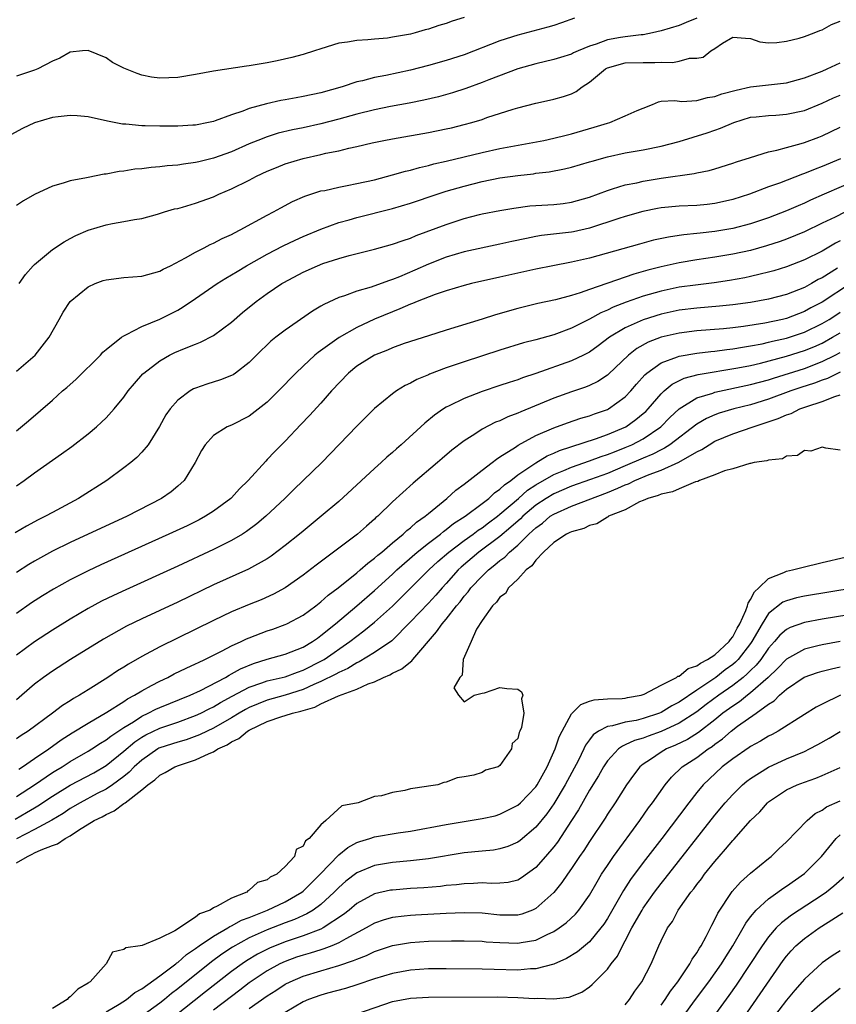
# Model space of a CAD drawing. Units: inches. Extents: x 2556000 to 2559000, y 1557000 to 1560000.
# Drawn here: x 2556195 to 2556287, y 1558028 to 1558138 of the extents above; entities that cross this region are included whole.
import ezdxf

# ---------------------------------------------------------------- set-up
doc = ezdxf.new("R2010")
doc.units = ezdxf.units.IN
doc.header["$MEASUREMENT"] = 0
doc.layers.add('LD25561557_2ft', color=9, linetype='Continuous')

msp = doc.modelspace()

# ---------------------------------------------------------------- linework, layer by layer
at = {"layer": 'LD25561557_2ft'}
for points, elevation in [([(2556257.33, 1558138.67), (2556255.87, 1558138.13), (2556255, 1558137.85), (2556254.35, 1558137.65), (2556251, 1558136.76), (2556249, 1558136.12), (2556245, 1558134.56), (2556243, 1558133.91), (2556241, 1558133.36), (2556239, 1558132.84), (2556236.25, 1558132.25), (2556235, 1558132.01), (2556233.66, 1558131.66), (2556233, 1558131.53), (2556231.37, 1558131), (2556229, 1558130.33), (2556227, 1558129.89), (2556226.23, 1558129.77), (2556225, 1558129.53), (2556224.54, 1558129.46), (2556222.91, 1558129.09), (2556221, 1558128.56), (2556220.27, 1558128.27), (2556219, 1558127.86), (2556217.18, 1558127.18), (2556217, 1558127.13), (2556216.43, 1558127), (2556215, 1558126.72), (2556214.69, 1558126.69), (2556213, 1558126.6), (2556211, 1558126.58), (2556209.37, 1558126.63), (2556209, 1558126.62), (2556207.2, 1558126.8), (2556206.82, 1558126.82), (2556205.16, 1558127.16), (2556203, 1558127.65), (2556201.76, 1558127.76), (2556201, 1558127.8), (2556199.64, 1558127.64), (2556199, 1558127.54), (2556197, 1558126.95), (2556195.68, 1558126.32), (2556194.36, 1558125.64)], 6646), ([(2556245, 1558138.74), (2556243.67, 1558138.33), (2556243, 1558138.06), (2556242.17, 1558137.83), (2556241, 1558137.43), (2556240.66, 1558137.34), (2556239.52, 1558137), (2556239, 1558136.88), (2556237, 1558136.52), (2556236.44, 1558136.44), (2556235, 1558136.32), (2556234.23, 1558136.23), (2556233, 1558136.18), (2556231.98, 1558135.98), (2556231, 1558135.85), (2556229, 1558135.24), (2556228.29, 1558135), (2556227, 1558134.59), (2556225.75, 1558134.25), (2556224.12, 1558133.88), (2556223, 1558133.67), (2556221, 1558133.32), (2556220.7, 1558133.3), (2556217, 1558132.75), (2556215, 1558132.36), (2556213, 1558132.02), (2556211, 1558131.95), (2556210.08, 1558132.08), (2556209, 1558132.29), (2556208.46, 1558132.46), (2556207, 1558133.07), (2556205.72, 1558133.72), (2556205, 1558134.21), (2556203, 1558135.05), (2556202.36, 1558135), (2556201, 1558134.86), (2556199.82, 1558134.18), (2556199, 1558133.85), (2556197.36, 1558133), (2556197, 1558132.85), (2556195, 1558132.16)], 6644), ([(2556271, 1558138.64), (2556269.81, 1558138.19), (2556269, 1558137.85), (2556267, 1558137.23), (2556266.04, 1558137), (2556265, 1558136.8), (2556264.79, 1558136.79), (2556263, 1558136.58), (2556262.48, 1558136.48), (2556261, 1558136.25), (2556259.75, 1558135.75), (2556259, 1558135.53), (2556257.74, 1558135), (2556257.23, 1558134.77), (2556257, 1558134.65), (2556255.75, 1558134.25), (2556255, 1558134.04), (2556253, 1558133.57), (2556251, 1558133.01), (2556247.77, 1558131.77), (2556247, 1558131.46), (2556245.19, 1558130.81), (2556243.68, 1558130.32), (2556242.12, 1558129.88), (2556240.51, 1558129.49), (2556238.85, 1558129.15), (2556236.78, 1558128.78), (2556235, 1558128.43), (2556233, 1558127.93), (2556231, 1558127.37), (2556229, 1558126.85), (2556227, 1558126.42), (2556225.82, 1558126.18), (2556224.21, 1558125.79), (2556223, 1558125.41), (2556221.94, 1558125), (2556221, 1558124.61), (2556219, 1558123.74), (2556217, 1558123.01), (2556215.38, 1558122.62), (2556215, 1558122.52), (2556213.64, 1558122.36), (2556213, 1558122.24), (2556211.84, 1558122.16), (2556211, 1558122.06), (2556210.02, 1558121.98), (2556209, 1558121.84), (2556208.23, 1558121.77), (2556207, 1558121.56), (2556206.47, 1558121.53), (2556205, 1558121.23), (2556204.77, 1558121.23), (2556203, 1558120.87), (2556202.82, 1558120.82), (2556201, 1558120.48), (2556200.21, 1558120.21), (2556199, 1558119.9), (2556197, 1558118.96), (2556195.76, 1558118.24), (2556195, 1558117.72)], 6648), ([(2556195.29, 1558109), (2556195.99, 1558110.01), (2556196.86, 1558111), (2556197, 1558111.14), (2556199, 1558112.81), (2556200.33, 1558113.67), (2556201, 1558114.04), (2556201.64, 1558114.36), (2556203, 1558114.98), (2556205, 1558115.57), (2556205.73, 1558115.73), (2556207, 1558115.93), (2556208.16, 1558116.16), (2556209, 1558116.28), (2556210.75, 1558116.75), (2556211.52, 1558117), (2556212.66, 1558117.34), (2556213, 1558117.4), (2556213.55, 1558117.55), (2556215, 1558117.98), (2556217, 1558118.71), (2556217.61, 1558119), (2556219, 1558119.58), (2556221, 1558120.57), (2556221.81, 1558121), (2556223, 1558121.55), (2556224.02, 1558121.98), (2556225, 1558122.37), (2556227, 1558122.99), (2556229, 1558123.42), (2556229.56, 1558123.56), (2556231, 1558123.84), (2556232.13, 1558124.13), (2556233, 1558124.31), (2556234.72, 1558124.72), (2556236.01, 1558125), (2556237, 1558125.19), (2556241, 1558125.89), (2556243, 1558126.29), (2556243.58, 1558126.42), (2556245, 1558126.77), (2556245.84, 1558127), (2556247, 1558127.35), (2556247.55, 1558127.55), (2556250.49, 1558128.49), (2556251, 1558128.64), (2556253, 1558129.17), (2556254.52, 1558129.48), (2556255, 1558129.6), (2556256.09, 1558129.91), (2556257, 1558130.21), (2556257.52, 1558130.48), (2556258.17, 1558131), (2556259, 1558131.52), (2556260.78, 1558133), (2556261, 1558133.12), (2556263, 1558133.67), (2556265, 1558133.71), (2556266.3, 1558133.7), (2556267, 1558133.74), (2556268.29, 1558133.71), (2556269, 1558133.85), (2556270.17, 1558134.17), (2556271, 1558134.17), (2556271.69, 1558134.31), (2556272.57, 1558135), (2556273, 1558135.27), (2556273.87, 1558135.87), (2556275, 1558136.55), (2556276.41, 1558136.41), (2556277, 1558136.39), (2556278.02, 1558136.02), (2556279, 1558135.89), (2556279.94, 1558135.94), (2556281, 1558136.07), (2556282.43, 1558136.43), (2556283, 1558136.61), (2556284.09, 1558137), (2556284.72, 1558137.28), (2556285, 1558137.37), (2556286.04, 1558137.96), (2556287, 1558138.32)], 6650), ([(2556195, 1558099.23), (2556197.07, 1558101), (2556198.63, 1558103), (2556199.75, 1558105), (2556200.21, 1558105.79), (2556200.98, 1558107), (2556203, 1558108.64), (2556203.8, 1558109), (2556204.67, 1558109.33), (2556205, 1558109.43), (2556207, 1558109.68), (2556209, 1558109.83), (2556211, 1558110.39), (2556211.39, 1558110.61), (2556212.2, 1558111), (2556213.87, 1558111.87), (2556215, 1558112.52), (2556215.96, 1558113), (2556216.64, 1558113.36), (2556217, 1558113.5), (2556217.97, 1558114.03), (2556219, 1558114.49), (2556219.33, 1558114.67), (2556219.99, 1558115), (2556223, 1558116.65), (2556223.7, 1558117), (2556224.53, 1558117.47), (2556225.83, 1558118.17), (2556227.22, 1558118.78), (2556229, 1558119.35), (2556229.42, 1558119.42), (2556231, 1558119.79), (2556231.95, 1558119.95), (2556233, 1558120.17), (2556235, 1558120.61), (2556237, 1558121.14), (2556238.43, 1558121.57), (2556239, 1558121.69), (2556240.01, 1558121.99), (2556241, 1558122.2), (2556241.62, 1558122.38), (2556243, 1558122.69), (2556247, 1558123.66), (2556249, 1558124.09), (2556253.89, 1558125), (2556255, 1558125.24), (2556256.41, 1558125.59), (2556257, 1558125.72), (2556259.54, 1558126.46), (2556261, 1558126.93), (2556261.28, 1558127), (2556263, 1558127.73), (2556264.33, 1558128.33), (2556265, 1558128.61), (2556266.03, 1558129), (2556266.69, 1558129.31), (2556267, 1558129.37), (2556268.54, 1558129.46), (2556269.33, 1558129.33), (2556271, 1558129.46), (2556272.19, 1558129.81), (2556273, 1558129.91), (2556273.79, 1558130.21), (2556275.37, 1558130.63), (2556277, 1558130.98), (2556281, 1558131.45), (2556283, 1558131.99), (2556285, 1558132.75), (2556285.56, 1558133), (2556287, 1558133.68)], 6652), ([(2556195, 1558092.56), (2556196.34, 1558093.66), (2556199, 1558095.98), (2556200.14, 1558097), (2556200.61, 1558097.39), (2556201.67, 1558098.33), (2556204.36, 1558101), (2556204.65, 1558101.35), (2556205, 1558101.65), (2556206.73, 1558103), (2556207, 1558103.18), (2556207.3, 1558103.3), (2556209, 1558104.19), (2556211, 1558105.01), (2556213, 1558106.04), (2556213.61, 1558106.39), (2556215, 1558107.32), (2556217.42, 1558109), (2556218.38, 1558109.62), (2556219, 1558109.97), (2556219.63, 1558110.37), (2556220.68, 1558111), (2556223, 1558112.3), (2556224.77, 1558113.23), (2556226.13, 1558113.87), (2556227, 1558114.25), (2556229, 1558115.08), (2556231, 1558115.83), (2556232.14, 1558116.14), (2556233, 1558116.4), (2556237, 1558117.39), (2556239, 1558117.99), (2556241.98, 1558119), (2556243, 1558119.32), (2556245, 1558119.9), (2556247, 1558120.41), (2556249, 1558120.81), (2556251, 1558121.09), (2556252.73, 1558121.27), (2556253, 1558121.32), (2556254.51, 1558121.5), (2556256.19, 1558121.81), (2556257, 1558122.01), (2556259, 1558122.59), (2556259.31, 1558122.69), (2556261, 1558123.15), (2556263, 1558123.6), (2556265, 1558123.96), (2556267, 1558124.34), (2556269, 1558124.87), (2556272.15, 1558125.85), (2556273, 1558126.16), (2556273.64, 1558126.36), (2556275.13, 1558127), (2556277, 1558127.58), (2556277.63, 1558127.63), (2556279, 1558127.8), (2556279.83, 1558127.83), (2556281, 1558127.92), (2556283, 1558128.35), (2556285, 1558129.15), (2556286.26, 1558129.74), (2556287, 1558130.07)], 6654), ([(2556195, 1558086.42), (2556195.84, 1558087), (2556197, 1558087.84), (2556200.03, 1558089.97), (2556201.19, 1558090.81), (2556203, 1558092.23), (2556203.93, 1558093), (2556204.5, 1558093.5), (2556205, 1558094), (2556205.91, 1558095), (2556207, 1558096.32), (2556207.48, 1558097), (2556208.16, 1558097.84), (2556209.1, 1558098.9), (2556209.21, 1558099), (2556211, 1558100.38), (2556212.07, 1558101), (2556212.69, 1558101.31), (2556213.76, 1558101.76), (2556215, 1558102.24), (2556215.56, 1558102.44), (2556217, 1558103.21), (2556219, 1558104.7), (2556220.23, 1558105.77), (2556221.76, 1558107), (2556223, 1558107.89), (2556224.65, 1558109), (2556224.87, 1558109.13), (2556227, 1558110.27), (2556228.63, 1558111), (2556229.23, 1558111.23), (2556231, 1558111.8), (2556232.14, 1558112.14), (2556235, 1558112.86), (2556237, 1558113.41), (2556238.17, 1558113.83), (2556239, 1558114.09), (2556239.63, 1558114.37), (2556243, 1558115.62), (2556245, 1558116.27), (2556246.72, 1558116.72), (2556247, 1558116.79), (2556249, 1558117.18), (2556250.56, 1558117.44), (2556252.33, 1558117.67), (2556253, 1558117.72), (2556255, 1558117.84), (2556256.05, 1558117.95), (2556257, 1558118.08), (2556259, 1558118.66), (2556261, 1558119.41), (2556261.57, 1558119.57), (2556263, 1558120.02), (2556264.27, 1558120.27), (2556265, 1558120.45), (2556267, 1558120.78), (2556270.7, 1558121.3), (2556271, 1558121.37), (2556272.36, 1558121.64), (2556273, 1558121.81), (2556275, 1558122.44), (2556275.41, 1558122.59), (2556277, 1558123.1), (2556279, 1558123.72), (2556279.91, 1558123.91), (2556281, 1558124.22), (2556282.66, 1558124.66), (2556283, 1558124.76), (2556284.63, 1558125.37), (2556285, 1558125.52), (2556287, 1558126.49)], 6656), ([(2556287.05, 1558122.95), (2556285, 1558122.09), (2556284.2, 1558121.8), (2556283, 1558121.29), (2556282.78, 1558121.22), (2556280.23, 1558120.23), (2556279, 1558119.8), (2556276.89, 1558119), (2556275, 1558118.4), (2556273.86, 1558118.14), (2556273, 1558117.95), (2556272.15, 1558117.85), (2556271, 1558117.73), (2556269, 1558117.64), (2556267, 1558117.46), (2556266.61, 1558117.39), (2556264.94, 1558117.06), (2556263, 1558116.51), (2556262.29, 1558116.29), (2556259, 1558115.21), (2556257.2, 1558114.8), (2556257, 1558114.76), (2556253.64, 1558114.36), (2556253, 1558114.25), (2556251.95, 1558114.05), (2556250.31, 1558113.69), (2556249, 1558113.39), (2556245, 1558112.54), (2556243, 1558111.95), (2556241, 1558111.17), (2556239.5, 1558110.5), (2556237.76, 1558109.76), (2556237, 1558109.45), (2556236.65, 1558109.35), (2556235.74, 1558109), (2556234.6, 1558108.6), (2556233, 1558108.16), (2556231.65, 1558107.65), (2556231, 1558107.46), (2556229.33, 1558106.67), (2556229, 1558106.46), (2556228.07, 1558105.93), (2556225, 1558103.81), (2556223.95, 1558103), (2556223.42, 1558102.58), (2556221.79, 1558101), (2556221, 1558100.2), (2556219.44, 1558099), (2556219.18, 1558098.82), (2556219, 1558098.72), (2556217.77, 1558098.23), (2556216.25, 1558097.75), (2556215, 1558097.33), (2556214.77, 1558097.23), (2556214.41, 1558097), (2556213, 1558095.98), (2556212.15, 1558095), (2556211.67, 1558094.33), (2556210.95, 1558093.05), (2556209.69, 1558091), (2556209, 1558090.15), (2556208.44, 1558089.56), (2556207.76, 1558089), (2556207, 1558088.4), (2556205.09, 1558087), (2556201.92, 1558085), (2556199, 1558083.44), (2556198.22, 1558083), (2556197.4, 1558082.6), (2556196.1, 1558081.9), (2556194.85, 1558081.15)], 6658), ([(2556289, 1558120.63), (2556285.22, 1558119), (2556283.69, 1558118.31), (2556283, 1558117.98), (2556282.3, 1558117.7), (2556281, 1558117.12), (2556279, 1558116.36), (2556277, 1558115.69), (2556275, 1558115.16), (2556273, 1558114.81), (2556271.36, 1558114.64), (2556271, 1558114.58), (2556269.55, 1558114.45), (2556269, 1558114.36), (2556267.81, 1558114.19), (2556266.16, 1558113.84), (2556264.59, 1558113.41), (2556259, 1558111.85), (2556257, 1558111.38), (2556254.92, 1558111), (2556253, 1558110.63), (2556249, 1558109.7), (2556245.82, 1558109), (2556245, 1558108.79), (2556243, 1558108.18), (2556241.78, 1558107.78), (2556239.76, 1558107), (2556239.23, 1558106.77), (2556239, 1558106.7), (2556237.83, 1558106.17), (2556237, 1558105.86), (2556234.98, 1558105.02), (2556233, 1558104.09), (2556231.02, 1558102.98), (2556228.69, 1558101.31), (2556228.32, 1558101), (2556227, 1558099.79), (2556226.18, 1558099), (2556224.26, 1558097), (2556223, 1558095.76), (2556221, 1558094.2), (2556219, 1558093.2), (2556218.52, 1558093), (2556217, 1558092.02), (2556216.07, 1558091), (2556215.65, 1558090.35), (2556214.97, 1558089), (2556213.74, 1558087), (2556213, 1558086.35), (2556212.26, 1558085.74), (2556211.21, 1558085), (2556207.37, 1558083), (2556201, 1558080.06), (2556199, 1558079.1), (2556197, 1558078), (2556196.37, 1558077.63), (2556195, 1558076.72)], 6660), ([(2556288.51, 1558117.49), (2556286.44, 1558116.44), (2556285, 1558115.74), (2556283, 1558114.79), (2556281, 1558113.97), (2556280.29, 1558113.71), (2556278.79, 1558113.21), (2556277, 1558112.71), (2556275, 1558112.29), (2556273, 1558111.95), (2556271, 1558111.65), (2556269, 1558111.31), (2556267, 1558110.88), (2556265.51, 1558110.49), (2556265, 1558110.34), (2556263.95, 1558110.05), (2556263, 1558109.71), (2556259, 1558108.34), (2556257.96, 1558107.96), (2556257, 1558107.68), (2556255.2, 1558107.2), (2556253.22, 1558106.78), (2556251, 1558106.23), (2556248.5, 1558105.5), (2556247, 1558105.02), (2556243, 1558103.81), (2556241, 1558103.18), (2556238.3, 1558102.3), (2556237, 1558101.83), (2556236.43, 1558101.57), (2556234.98, 1558101), (2556233, 1558099.76), (2556232.07, 1558099), (2556230.19, 1558097), (2556229, 1558095.65), (2556227.73, 1558094.27), (2556226.76, 1558093.24), (2556225, 1558091.4), (2556223.8, 1558090.2), (2556223, 1558089.34), (2556222.83, 1558089.17), (2556220.87, 1558087), (2556219.92, 1558086.08), (2556219, 1558085.07), (2556218.92, 1558085), (2556217, 1558083.56), (2556216.12, 1558083), (2556215.39, 1558082.61), (2556214.05, 1558081.95), (2556212.02, 1558081), (2556204.42, 1558077.58), (2556203, 1558076.91), (2556201, 1558075.9), (2556199.14, 1558074.86), (2556197.9, 1558074.1), (2556196.68, 1558073.32), (2556195, 1558072.13)], 6662), ([(2556287, 1558113.79), (2556286.48, 1558113.52), (2556285, 1558112.64), (2556283, 1558111.66), (2556281, 1558110.88), (2556279.58, 1558110.42), (2556279, 1558110.26), (2556278.05, 1558110.05), (2556277, 1558109.79), (2556276.35, 1558109.65), (2556274.65, 1558109.35), (2556272.91, 1558109.09), (2556270.84, 1558108.84), (2556269, 1558108.59), (2556267, 1558108.17), (2556265, 1558107.58), (2556263.09, 1558106.91), (2556261.64, 1558106.36), (2556261, 1558106.04), (2556260.26, 1558105.74), (2556259, 1558105.03), (2556257, 1558104.01), (2556255, 1558103.28), (2556253, 1558102.72), (2556251.63, 1558102.37), (2556249, 1558101.58), (2556245, 1558100.26), (2556243, 1558099.58), (2556241.12, 1558098.88), (2556241, 1558098.81), (2556239.71, 1558098.29), (2556239, 1558097.86), (2556238.4, 1558097.6), (2556237.44, 1558097), (2556237, 1558096.68), (2556235, 1558095.03), (2556233, 1558093.06), (2556229.1, 1558089), (2556227.03, 1558087), (2556225.99, 1558086.01), (2556224.96, 1558085), (2556222.85, 1558083), (2556221.85, 1558082.15), (2556220.7, 1558081.3), (2556220.23, 1558081), (2556219, 1558080.28), (2556217, 1558079.3), (2556213, 1558077.43), (2556207.2, 1558074.8), (2556205.84, 1558074.16), (2556204.5, 1558073.5), (2556203, 1558072.68), (2556201, 1558071.5), (2556199, 1558070.28), (2556197, 1558068.98), (2556195, 1558067.48)], 6664), ([(2556286.71, 1558110.71), (2556285, 1558109.64), (2556284.56, 1558109.44), (2556283.79, 1558109), (2556283, 1558108.58), (2556281, 1558107.8), (2556279, 1558107.26), (2556277, 1558106.88), (2556275, 1558106.61), (2556273.54, 1558106.46), (2556271, 1558106.26), (2556269, 1558106.02), (2556267, 1558105.59), (2556265, 1558104.96), (2556263, 1558104.07), (2556261.25, 1558103), (2556259.97, 1558102.03), (2556259, 1558101.35), (2556258.32, 1558101), (2556257, 1558100.38), (2556253, 1558098.94), (2556251.53, 1558098.47), (2556251, 1558098.26), (2556250.04, 1558097.96), (2556249, 1558097.6), (2556247, 1558096.93), (2556245, 1558096.16), (2556243.33, 1558095.33), (2556243, 1558095.18), (2556242.71, 1558095), (2556241.7, 1558094.3), (2556240.6, 1558093.4), (2556237.97, 1558091), (2556237.45, 1558090.55), (2556237, 1558090.14), (2556236.38, 1558089.62), (2556235.74, 1558089), (2556235, 1558088.34), (2556231, 1558084.67), (2556229.02, 1558083), (2556227, 1558081.35), (2556226.6, 1558081), (2556225, 1558079.72), (2556223.45, 1558078.55), (2556223, 1558078.25), (2556220.92, 1558077.08), (2556217, 1558075.34), (2556213, 1558073.42), (2556209, 1558071.56), (2556207.29, 1558070.71), (2556204.73, 1558069.27), (2556201.04, 1558067), (2556199, 1558065.7), (2556198, 1558065), (2556197, 1558064.25), (2556195.59, 1558063), (2556195, 1558062.49)], 6666), ([(2556288.16, 1558109), (2556285, 1558106.92), (2556283.72, 1558106.28), (2556283, 1558105.87), (2556282.36, 1558105.64), (2556281, 1558105.11), (2556280.56, 1558105), (2556278.57, 1558104.57), (2556276.2, 1558104.2), (2556275, 1558104.06), (2556273.96, 1558103.96), (2556271, 1558103.72), (2556269, 1558103.47), (2556267, 1558103), (2556265.55, 1558102.44), (2556264.27, 1558101.73), (2556263.36, 1558101), (2556261.13, 1558098.87), (2556261, 1558098.75), (2556259.94, 1558098.06), (2556259, 1558097.61), (2556258.57, 1558097.43), (2556257, 1558096.9), (2556255, 1558096.21), (2556251.32, 1558094.68), (2556251, 1558094.53), (2556249.89, 1558094.11), (2556249, 1558093.68), (2556248.5, 1558093.5), (2556247, 1558092.73), (2556246.19, 1558092.19), (2556245, 1558091.44), (2556243.62, 1558090.38), (2556242.54, 1558089.46), (2556242.02, 1558089), (2556239.29, 1558086.71), (2556237, 1558084.61), (2556235.34, 1558083), (2556235.15, 1558082.85), (2556235, 1558082.69), (2556234.09, 1558081.91), (2556233.1, 1558081), (2556228.46, 1558077.54), (2556227, 1558076.42), (2556225, 1558075), (2556223.71, 1558074.29), (2556222.32, 1558073.68), (2556221, 1558073.16), (2556219, 1558072.32), (2556217, 1558071.37), (2556211, 1558068.43), (2556209, 1558067.35), (2556207.51, 1558066.49), (2556207, 1558066.15), (2556206.28, 1558065.72), (2556205.21, 1558065), (2556203, 1558063.62), (2556202.03, 1558063), (2556201.36, 1558062.64), (2556201, 1558062.39), (2556200.13, 1558061.87), (2556199, 1558061), (2556196.3, 1558059), (2556195.5, 1558058.5), (2556195, 1558058.13)], 6668), ([(2556195.26, 1558054.74), (2556195.68, 1558055), (2556197, 1558055.93), (2556198.59, 1558057), (2556199.99, 1558058.01), (2556201.2, 1558058.8), (2556203, 1558059.9), (2556205.1, 1558061.1), (2556207, 1558062.32), (2556207.4, 1558062.6), (2556208.19, 1558063), (2556209, 1558063.51), (2556210.08, 1558064.08), (2556211, 1558064.59), (2556211.9, 1558065), (2556212.62, 1558065.38), (2556213.96, 1558066.04), (2556215, 1558066.5), (2556215.32, 1558066.68), (2556216.05, 1558067), (2556217.95, 1558067.95), (2556219, 1558068.51), (2556220.1, 1558069), (2556220.7, 1558069.3), (2556221, 1558069.42), (2556223, 1558070.19), (2556223.61, 1558070.39), (2556225, 1558070.9), (2556225.2, 1558071), (2556227, 1558071.97), (2556228.42, 1558073), (2556229, 1558073.44), (2556229.81, 1558074.19), (2556230.93, 1558075), (2556233, 1558076.67), (2556233.39, 1558077), (2556234.24, 1558077.77), (2556235, 1558078.32), (2556235.35, 1558078.65), (2556235.8, 1558079), (2556237, 1558080.03), (2556238.2, 1558081), (2556238.6, 1558081.4), (2556239, 1558081.71), (2556239.66, 1558082.34), (2556240.64, 1558083), (2556241, 1558083.32), (2556243.07, 1558085), (2556244.08, 1558085.92), (2556245, 1558086.58), (2556247, 1558088.16), (2556248.11, 1558089), (2556248.6, 1558089.4), (2556249, 1558089.63), (2556250.74, 1558090.74), (2556251.05, 1558090.95), (2556253, 1558092.01), (2556255, 1558092.88), (2556256.55, 1558093.45), (2556258.05, 1558093.95), (2556259, 1558094.22), (2556259.56, 1558094.44), (2556261, 1558094.93), (2556261.13, 1558095), (2556263, 1558096.33), (2556263.63, 1558097), (2556264.25, 1558097.75), (2556265.18, 1558098.82), (2556265.39, 1558099), (2556267, 1558100.16), (2556268.83, 1558100.83), (2556269, 1558100.91), (2556271, 1558101.24), (2556272.57, 1558101.43), (2556273, 1558101.46), (2556274.36, 1558101.64), (2556275, 1558101.7), (2556276.09, 1558101.91), (2556277, 1558102.03), (2556278.27, 1558102.27), (2556279, 1558102.44), (2556279.44, 1558102.56), (2556281, 1558102.91), (2556283, 1558103.57), (2556285, 1558104.54), (2556285.76, 1558105), (2556286.51, 1558105.49), (2556287, 1558105.8)], 6670), ([(2556195, 1558051.71), (2556197, 1558052.99), (2556199, 1558054.36), (2556199.39, 1558054.61), (2556200.08, 1558055), (2556201, 1558055.59), (2556203, 1558056.75), (2556203.4, 1558057), (2556204.36, 1558057.64), (2556205, 1558058.01), (2556205.55, 1558058.45), (2556207, 1558059.41), (2556208.05, 1558060.05), (2556209, 1558060.68), (2556209.72, 1558061), (2556210.56, 1558061.44), (2556211, 1558061.64), (2556214.39, 1558063), (2556215.54, 1558063.54), (2556218.33, 1558065), (2556218.74, 1558065.26), (2556219, 1558065.38), (2556220.03, 1558065.97), (2556221.46, 1558066.54), (2556223, 1558067.02), (2556225, 1558067.59), (2556227, 1558068.38), (2556228.05, 1558069), (2556228.6, 1558069.4), (2556229, 1558069.67), (2556230.64, 1558071), (2556233.02, 1558073), (2556235, 1558074.7), (2556237, 1558076.53), (2556237.49, 1558077), (2556239.76, 1558079), (2556241, 1558080), (2556242.34, 1558081), (2556242.69, 1558081.31), (2556243, 1558081.51), (2556243.82, 1558082.18), (2556245.13, 1558083), (2556247, 1558084.42), (2556247.75, 1558085), (2556248.39, 1558085.61), (2556249, 1558086.02), (2556249.49, 1558086.51), (2556250.21, 1558087), (2556251, 1558087.63), (2556253, 1558088.98), (2556254.26, 1558089.74), (2556255, 1558090.05), (2556255.66, 1558090.34), (2556259.67, 1558091.67), (2556261, 1558092.15), (2556263.05, 1558093), (2556264.19, 1558093.81), (2556265, 1558094.47), (2556265.28, 1558094.72), (2556265.55, 1558095), (2556267, 1558096.7), (2556267.33, 1558097), (2556268.23, 1558097.77), (2556269.57, 1558098.43), (2556271.15, 1558098.85), (2556275.57, 1558099.57), (2556277, 1558099.86), (2556278.12, 1558100.12), (2556281, 1558100.9), (2556283, 1558101.51), (2556284.06, 1558101.94), (2556285, 1558102.36), (2556286.16, 1558103), (2556287, 1558103.5)], 6672), ([(2556194.83, 1558049.17), (2556196.11, 1558049.89), (2556197, 1558050.44), (2556197.36, 1558050.64), (2556199, 1558051.72), (2556201, 1558052.95), (2556203.65, 1558054.35), (2556205, 1558055.16), (2556207, 1558056.75), (2556208.21, 1558057.79), (2556209, 1558058.31), (2556209.43, 1558058.57), (2556211, 1558059.34), (2556213, 1558060.01), (2556215, 1558060.73), (2556215.58, 1558061), (2556216.51, 1558061.49), (2556217, 1558061.72), (2556217.8, 1558062.2), (2556219.09, 1558062.91), (2556221, 1558063.92), (2556222.39, 1558064.39), (2556223, 1558064.62), (2556225, 1558065.08), (2556226.4, 1558065.6), (2556227, 1558065.8), (2556229.13, 1558066.87), (2556229.35, 1558067), (2556232.23, 1558069), (2556233, 1558069.62), (2556233.81, 1558070.19), (2556235, 1558071.16), (2556237, 1558072.97), (2556241.05, 1558077), (2556242.06, 1558077.94), (2556243.28, 1558079), (2556245, 1558080.28), (2556245.99, 1558081), (2556246.56, 1558081.44), (2556247, 1558081.72), (2556247.73, 1558082.27), (2556248.72, 1558083), (2556249, 1558083.22), (2556251.08, 1558085), (2556252.09, 1558085.91), (2556253, 1558086.51), (2556255, 1558087.68), (2556256.12, 1558088.12), (2556257, 1558088.49), (2556259, 1558089.18), (2556260.32, 1558089.68), (2556261, 1558089.89), (2556261.78, 1558090.22), (2556263, 1558090.67), (2556263.74, 1558091), (2556265, 1558091.67), (2556266.96, 1558093), (2556267.98, 1558094.02), (2556269, 1558095), (2556271, 1558096.23), (2556272.77, 1558096.77), (2556273, 1558096.86), (2556277, 1558097.71), (2556279, 1558098.26), (2556279.55, 1558098.45), (2556283, 1558099.53), (2556285, 1558100.29), (2556286.45, 1558101), (2556287, 1558101.29)], 6674), ([(2556287, 1558099.1), (2556285.59, 1558098.41), (2556285, 1558098.21), (2556284.13, 1558097.87), (2556282.62, 1558097.38), (2556281.5, 1558097), (2556279, 1558096.08), (2556277, 1558095.47), (2556275.13, 1558095), (2556273.49, 1558094.51), (2556273, 1558094.33), (2556272.07, 1558093.93), (2556271, 1558093.31), (2556267.98, 1558091), (2556267.39, 1558090.61), (2556267, 1558090.44), (2556266.06, 1558089.94), (2556265, 1558089.49), (2556263, 1558088.62), (2556261, 1558087.8), (2556259.1, 1558087.1), (2556257, 1558086.35), (2556255, 1558085.51), (2556254.16, 1558085), (2556253, 1558084.23), (2556251.56, 1558083), (2556251.28, 1558082.72), (2556250.22, 1558081.78), (2556249, 1558080.76), (2556246.64, 1558079), (2556244.68, 1558077.32), (2556244.34, 1558077), (2556243, 1558075.49), (2556242.55, 1558075), (2556241.83, 1558074.17), (2556241, 1558073.29), (2556239, 1558071.19), (2556236.91, 1558069.09), (2556235, 1558067.79), (2556233.27, 1558066.73), (2556233, 1558066.62), (2556232, 1558066), (2556231, 1558065.56), (2556230.65, 1558065.35), (2556229, 1558064.53), (2556228.2, 1558064.2), (2556227, 1558063.64), (2556225, 1558063), (2556223, 1558062.45), (2556221, 1558061.65), (2556220.58, 1558061.42), (2556219.85, 1558061), (2556219, 1558060.48), (2556217, 1558059.33), (2556216.29, 1558059), (2556215.43, 1558058.57), (2556213.96, 1558058.04), (2556213, 1558057.78), (2556211, 1558057.13), (2556210.91, 1558057.09), (2556210.77, 1558057), (2556209, 1558055.76), (2556208.14, 1558055), (2556207.59, 1558054.41), (2556207, 1558053.94), (2556205.73, 1558053), (2556205, 1558052.5), (2556204.01, 1558052.01), (2556202.09, 1558051), (2556201, 1558050.35), (2556200.2, 1558049.8), (2556198.95, 1558049.05), (2556197, 1558047.99), (2556195, 1558046.95)], 6676), ([(2556195, 1558044.27), (2556196.21, 1558045), (2556196.75, 1558045.25), (2556197, 1558045.39), (2556197.75, 1558045.75), (2556199, 1558046.23), (2556199.59, 1558046.41), (2556200.43, 1558047), (2556201, 1558047.31), (2556201.93, 1558047.93), (2556203.66, 1558049), (2556204.57, 1558049.43), (2556205, 1558049.68), (2556205.92, 1558050.08), (2556207, 1558050.9), (2556207.07, 1558050.93), (2556207.14, 1558051), (2556209, 1558052.45), (2556209.68, 1558053), (2556210.46, 1558053.54), (2556211, 1558054.06), (2556211.62, 1558054.38), (2556212.67, 1558055), (2556213.2, 1558055.2), (2556215, 1558055.79), (2556216.5, 1558056.5), (2556217, 1558056.7), (2556217.5, 1558057), (2556218.53, 1558057.47), (2556219, 1558057.79), (2556219.82, 1558058.18), (2556220.8, 1558059), (2556221, 1558059.12), (2556223, 1558060.06), (2556224.62, 1558060.62), (2556225, 1558060.73), (2556225.81, 1558061), (2556226.77, 1558061.23), (2556227, 1558061.31), (2556228.33, 1558061.67), (2556229, 1558062.04), (2556230.95, 1558062.95), (2556233, 1558063.69), (2556234.27, 1558064.27), (2556235, 1558064.52), (2556236, 1558065), (2556236.71, 1558065.29), (2556237, 1558065.47), (2556238.04, 1558065.96), (2556239, 1558066.75), (2556239.15, 1558066.85), (2556239.27, 1558067), (2556241.91, 1558070.09), (2556242.54, 1558071), (2556243, 1558071.52), (2556244.16, 1558073), (2556244.55, 1558073.45), (2556245, 1558074.06), (2556245.45, 1558074.55), (2556245.76, 1558075), (2556247, 1558076.32), (2556247.71, 1558077), (2556248.44, 1558077.56), (2556249, 1558078.06), (2556249.55, 1558078.45), (2556250.06, 1558079), (2556251, 1558079.79), (2556252.23, 1558081), (2556252.64, 1558081.36), (2556253, 1558081.72), (2556253.75, 1558082.25), (2556254.62, 1558083), (2556255, 1558083.25), (2556257, 1558084.12), (2556261, 1558085.64), (2556262.15, 1558086.15), (2556263, 1558086.5), (2556263.36, 1558086.64), (2556264.06, 1558087), (2556265.68, 1558087.68), (2556267, 1558088.17), (2556268.97, 1558089.03), (2556271, 1558090.2), (2556271.55, 1558090.45), (2556272.37, 1558091), (2556273, 1558091.38), (2556275, 1558092.2), (2556277.27, 1558093), (2556280.09, 1558093.91), (2556281, 1558094.33), (2556281.52, 1558094.48), (2556282.51, 1558095), (2556283.28, 1558095.28), (2556285, 1558095.82), (2556286.39, 1558096.39), (2556287, 1558096.56)], 6678), ([(2556287, 1558090.37), (2556285.4, 1558090.6), (2556285, 1558090.72), (2556283.72, 1558090.28), (2556283, 1558090.34), (2556282.22, 1558089.78), (2556281, 1558089.71), (2556280.57, 1558089.43), (2556279, 1558089.28), (2556278.81, 1558089.19), (2556277.39, 1558089), (2556277, 1558088.9), (2556276.9, 1558088.9), (2556275, 1558088.3), (2556274.09, 1558088.09), (2556273, 1558087.62), (2556271.27, 1558087), (2556271.11, 1558086.89), (2556270.86, 1558086.86), (2556269, 1558086.08), (2556268.28, 1558085.72), (2556267, 1558085.48), (2556266.68, 1558085.32), (2556265.52, 1558085), (2556265, 1558084.75), (2556264.6, 1558084.6), (2556263, 1558083.74), (2556261.14, 1558083), (2556261.07, 1558082.93), (2556261, 1558082.92), (2556259.83, 1558082.17), (2556259, 1558081.96), (2556258.35, 1558081.65), (2556257, 1558081.28), (2556256.82, 1558081.18), (2556256.42, 1558081), (2556255, 1558080.06), (2556253.86, 1558079), (2556253, 1558078.09), (2556252.55, 1558077.45), (2556251.94, 1558077), (2556251, 1558075.99), (2556249.94, 1558075), (2556249.62, 1558074.38), (2556249, 1558073.97), (2556248.61, 1558073.39), (2556248.16, 1558073), (2556247, 1558071.36), (2556246.37, 1558070.37), (2556245.8, 1558069), (2556244.88, 1558067), (2556244.77, 1558065.23), (2556244.52, 1558065), (2556243.84, 1558063.84), (2556244.36, 1558063), (2556245, 1558062.26), (2556246.13, 1558063), (2556247, 1558063.23), (2556247.26, 1558063.26), (2556249, 1558063.86), (2556249.77, 1558063.77), (2556251, 1558063.67), (2556251.4, 1558063.4), (2556251.54, 1558063), (2556251.41, 1558062.59), (2556251.68, 1558061), (2556251.39, 1558059.39), (2556251.23, 1558059), (2556251.15, 1558058.85), (2556251, 1558058.19), (2556250.37, 1558057.63), (2556250.28, 1558057), (2556249, 1558055.14), (2556248.8, 1558055), (2556247.38, 1558054.62), (2556247, 1558054.39), (2556246.08, 1558054.08), (2556245, 1558053.89), (2556244.22, 1558053.78), (2556243, 1558053.3), (2556242.73, 1558053.27), (2556242.07, 1558053), (2556241, 1558052.85), (2556240.8, 1558052.8), (2556239, 1558052.54), (2556238.36, 1558052.36), (2556237, 1558052.15), (2556235.77, 1558051.77), (2556235, 1558051.68), (2556233.15, 1558051), (2556231.35, 1558050.65), (2556229.53, 1558049), (2556229, 1558048.54), (2556227.68, 1558047), (2556227.28, 1558046.72), (2556227, 1558046.15), (2556226.23, 1558045.77), (2556226.04, 1558045), (2556225, 1558043.88), (2556224.07, 1558043), (2556223.33, 1558042.67), (2556223, 1558042.39), (2556221.91, 1558042.09), (2556221, 1558041.21), (2556220.83, 1558041.17), (2556220.71, 1558041), (2556219, 1558040.35), (2556217.42, 1558039.42), (2556217, 1558039.25), (2556216.63, 1558039), (2556215.43, 1558038.57), (2556215, 1558038.21), (2556212.68, 1558036.68), (2556211, 1558035.88), (2556209.04, 1558035.04), (2556208.8, 1558035), (2556207.2, 1558034.8), (2556207, 1558034.61), (2556205.7, 1558034.3), (2556205.02, 1558033), (2556203.24, 1558031), (2556203.09, 1558030.91), (2556203, 1558030.83), (2556201.84, 1558030.16), (2556201, 1558029.29), (2556200.8, 1558029.2), (2556200.65, 1558029), (2556199, 1558028.01)], 6680), ([(2556205, 1558027.62), (2556206.48, 1558028.48), (2556207.3, 1558029), (2556208.22, 1558029.78), (2556209, 1558030.19), (2556211, 1558031.65), (2556212.78, 1558033), (2556212.89, 1558033.11), (2556213, 1558033.16), (2556213.97, 1558034.03), (2556215, 1558034.71), (2556215.39, 1558035), (2556217, 1558036.1), (2556218.59, 1558037), (2556218.84, 1558037.16), (2556219, 1558037.23), (2556220.14, 1558037.86), (2556221, 1558038.17), (2556223.05, 1558039), (2556225, 1558039.93), (2556226.86, 1558041), (2556227, 1558041.12), (2556227.94, 1558042.06), (2556228.91, 1558043), (2556231, 1558045.19), (2556232, 1558046), (2556233, 1558046.54), (2556233.33, 1558046.67), (2556234.45, 1558047), (2556235, 1558047.18), (2556237.62, 1558047.62), (2556239, 1558047.83), (2556243, 1558048.56), (2556245, 1558048.9), (2556247, 1558049.22), (2556248.45, 1558049.55), (2556249, 1558049.7), (2556251, 1558050.74), (2556251.29, 1558051), (2556253, 1558052.79), (2556253.15, 1558053), (2556254.27, 1558055), (2556255.18, 1558057), (2556255.63, 1558058.37), (2556255.94, 1558059), (2556257, 1558060.94), (2556258.03, 1558061.97), (2556259, 1558062.33), (2556259.51, 1558062.49), (2556261, 1558062.61), (2556262.65, 1558062.65), (2556263, 1558062.69), (2556263.25, 1558062.75), (2556264.79, 1558063), (2556265.11, 1558063.11), (2556267, 1558064.14), (2556268.71, 1558065), (2556268.87, 1558065.13), (2556269, 1558065.14), (2556270.02, 1558065.98), (2556271, 1558066.28), (2556271.41, 1558066.59), (2556272.2, 1558067), (2556273, 1558067.53), (2556274.59, 1558069), (2556274.75, 1558069.25), (2556275, 1558069.54), (2556275.5, 1558070.5), (2556275.79, 1558071), (2556276.46, 1558072.46), (2556276.66, 1558073), (2556276.71, 1558073.29), (2556277, 1558073.7), (2556277.43, 1558074.57), (2556277.91, 1558075), (2556279, 1558076.05), (2556280.72, 1558076.72), (2556281, 1558076.86), (2556281.68, 1558077), (2556282.71, 1558077.29), (2556285, 1558077.85), (2556287.55, 1558078.44)], 6682), ([(2556288.69, 1558075), (2556283, 1558074.08), (2556282.11, 1558073.89), (2556281, 1558073.57), (2556280.6, 1558073.4), (2556279, 1558072.14), (2556278.28, 1558071), (2556277.14, 1558069), (2556277, 1558068.8), (2556275.61, 1558067), (2556275.31, 1558066.69), (2556275, 1558066.43), (2556274.17, 1558065.83), (2556273.1, 1558065), (2556271, 1558063.59), (2556269, 1558062.23), (2556268.19, 1558061.81), (2556267, 1558061.08), (2556266.81, 1558061), (2556265, 1558060.4), (2556264.2, 1558060.2), (2556263, 1558059.99), (2556261.58, 1558059.58), (2556261, 1558059.52), (2556260.02, 1558059), (2556259.41, 1558058.59), (2556259, 1558058.01), (2556258.57, 1558057.43), (2556258.38, 1558057), (2556257.76, 1558055.76), (2556256.27, 1558053), (2556255, 1558050.87), (2556254.23, 1558049.77), (2556253, 1558048.26), (2556251.24, 1558046.76), (2556251, 1558046.58), (2556249.89, 1558046.11), (2556249, 1558045.83), (2556248.29, 1558045.71), (2556247, 1558045.6), (2556245, 1558045.39), (2556241, 1558044.74), (2556239, 1558044.5), (2556237, 1558044.31), (2556235, 1558043.99), (2556233, 1558043.17), (2556231.78, 1558042.22), (2556231, 1558041.53), (2556230.49, 1558041), (2556229, 1558039.64), (2556228.14, 1558039), (2556227.43, 1558038.57), (2556227, 1558038.39), (2556226.05, 1558037.95), (2556225, 1558037.58), (2556223, 1558036.8), (2556221, 1558035.89), (2556219.13, 1558034.87), (2556217.93, 1558034.07), (2556216.78, 1558033.22), (2556213, 1558030.19), (2556212.32, 1558029.68), (2556211.52, 1558029), (2556211, 1558028.6), (2556209, 1558027.14)], 6684), ([(2556287.98, 1558071.98), (2556285, 1558071.49), (2556283, 1558071.13), (2556281.42, 1558070.58), (2556281, 1558070.36), (2556280.27, 1558069.73), (2556279.67, 1558069), (2556279, 1558068.27), (2556278.13, 1558067), (2556277.63, 1558066.37), (2556277, 1558065.76), (2556276.62, 1558065.38), (2556276.18, 1558065), (2556275, 1558064.09), (2556273.43, 1558063), (2556272.03, 1558061.97), (2556271, 1558061.17), (2556269, 1558059.87), (2556267, 1558058.96), (2556265.55, 1558058.45), (2556265, 1558058.22), (2556264.04, 1558057.96), (2556263, 1558057.45), (2556262.67, 1558057.33), (2556262.24, 1558057), (2556261, 1558055.66), (2556260.56, 1558055), (2556260, 1558054), (2556259, 1558052.39), (2556257.78, 1558050.22), (2556257, 1558049), (2556255.41, 1558046.59), (2556255, 1558046.08), (2556254.08, 1558045), (2556253, 1558043.77), (2556251.41, 1558042.59), (2556251, 1558042.36), (2556249.91, 1558042.09), (2556249, 1558041.99), (2556248.03, 1558041.97), (2556247, 1558042.03), (2556246.03, 1558041.97), (2556245, 1558041.95), (2556244.16, 1558041.84), (2556243, 1558041.73), (2556242.35, 1558041.65), (2556240.5, 1558041.5), (2556239, 1558041.41), (2556237, 1558041.24), (2556236.79, 1558041.21), (2556235, 1558040.81), (2556233, 1558039.73), (2556232.14, 1558039), (2556231.51, 1558038.49), (2556229.25, 1558037), (2556229, 1558036.88), (2556227, 1558036.13), (2556225, 1558035.47), (2556223.24, 1558034.76), (2556221.92, 1558034.08), (2556220.67, 1558033.33), (2556220.2, 1558033), (2556219, 1558032.12), (2556216.12, 1558029.88), (2556212.48, 1558027)], 6686), ([(2556287, 1558069), (2556285, 1558068.64), (2556284.51, 1558068.51), (2556283, 1558068.16), (2556281, 1558067.05), (2556280.01, 1558065.99), (2556278.97, 1558065), (2556277, 1558063.27), (2556276.64, 1558063), (2556275.74, 1558062.26), (2556275, 1558061.8), (2556273.91, 1558061), (2556273, 1558060.26), (2556271.16, 1558058.84), (2556269.94, 1558058.06), (2556268.59, 1558057.41), (2556267.62, 1558057), (2556267, 1558056.63), (2556265.82, 1558055.82), (2556265, 1558055.29), (2556264.64, 1558055), (2556263.91, 1558054.09), (2556263.14, 1558053), (2556261.86, 1558051), (2556261, 1558049.71), (2556260.74, 1558049.26), (2556259, 1558046.65), (2556258.36, 1558045.64), (2556257.9, 1558045), (2556257, 1558043.64), (2556256.54, 1558043), (2556255.92, 1558042.08), (2556255, 1558040.95), (2556253, 1558039.17), (2556252.63, 1558039), (2556251.44, 1558038.56), (2556251, 1558038.45), (2556249.58, 1558038.42), (2556249, 1558038.44), (2556247, 1558038.64), (2556245, 1558038.69), (2556243, 1558038.61), (2556239.56, 1558038.44), (2556239, 1558038.41), (2556238.31, 1558038.31), (2556237, 1558038.17), (2556236.08, 1558037.92), (2556235, 1558037.55), (2556234.05, 1558037), (2556231.8, 1558035.8), (2556231, 1558035.33), (2556230.21, 1558035), (2556229.34, 1558034.66), (2556229, 1558034.57), (2556227.81, 1558034.19), (2556227, 1558033.97), (2556226.27, 1558033.73), (2556225, 1558033.27), (2556224.41, 1558033), (2556223, 1558032.23), (2556221, 1558030.88), (2556219.95, 1558030.05), (2556219, 1558029.35), (2556217, 1558027.81)], 6688), ([(2556221, 1558027.99), (2556223, 1558029.43), (2556223.97, 1558030.03), (2556225, 1558030.71), (2556225.57, 1558031), (2556227, 1558031.61), (2556229, 1558032.23), (2556231, 1558032.82), (2556232.64, 1558033.36), (2556233, 1558033.53), (2556234.08, 1558033.92), (2556235, 1558034.38), (2556237, 1558035.05), (2556239, 1558035.38), (2556241, 1558035.51), (2556243.57, 1558035.57), (2556245, 1558035.58), (2556247, 1558035.52), (2556247.47, 1558035.47), (2556249, 1558035.36), (2556251, 1558035.29), (2556251.38, 1558035.38), (2556253, 1558035.64), (2556254.26, 1558036.26), (2556255, 1558036.59), (2556255.62, 1558037), (2556256.41, 1558037.59), (2556257.44, 1558038.56), (2556257.8, 1558039), (2556259, 1558040.68), (2556259.84, 1558042.16), (2556260.35, 1558043), (2556261, 1558044), (2556261.68, 1558045), (2556264.61, 1558049), (2556265.59, 1558050.41), (2556266.03, 1558051), (2556267.44, 1558053), (2556268.16, 1558053.84), (2556269.37, 1558055), (2556271, 1558056.06), (2556272.25, 1558057), (2556272.71, 1558057.29), (2556273, 1558057.53), (2556273.86, 1558058.14), (2556274.83, 1558059), (2556275.54, 1558059.54), (2556277.6, 1558061), (2556279, 1558062.01), (2556279.62, 1558062.38), (2556280.23, 1558063), (2556281, 1558063.67), (2556282.99, 1558065.01), (2556284.46, 1558065.53), (2556285, 1558065.69), (2556286.03, 1558065.97), (2556287, 1558066.17)], 6690), ([(2556287.03, 1558063), (2556285, 1558062.02), (2556284.33, 1558061.67), (2556283, 1558060.87), (2556280.08, 1558059), (2556279.39, 1558058.61), (2556279, 1558058.42), (2556278.12, 1558057.88), (2556277, 1558057.28), (2556276.84, 1558057.16), (2556275, 1558055.91), (2556273.83, 1558055), (2556272.36, 1558053.64), (2556271.71, 1558053), (2556271, 1558052.14), (2556270.1, 1558051), (2556267.08, 1558047), (2556265, 1558044.33), (2556263.58, 1558042.42), (2556262.8, 1558041.2), (2556261, 1558038.06), (2556260.59, 1558037.41), (2556260.28, 1558037), (2556259, 1558035.47), (2556257.65, 1558034.35), (2556256.43, 1558033.58), (2556255, 1558032.96), (2556253, 1558032.44), (2556252.42, 1558032.42), (2556251, 1558032.3), (2556248.36, 1558032.36), (2556247, 1558032.41), (2556243, 1558032.44), (2556241, 1558032.42), (2556239, 1558032.29), (2556237, 1558031.92), (2556235, 1558031.31), (2556233, 1558030.63), (2556231.75, 1558030.25), (2556229.72, 1558029.72), (2556229, 1558029.51), (2556227.62, 1558029), (2556227, 1558028.74), (2556225, 1558027.57)], 6692), ([(2556233, 1558027.39), (2556237, 1558028.77), (2556239, 1558029.16), (2556241, 1558029.28), (2556248.71, 1558029.29), (2556251, 1558029.24), (2556252.86, 1558029.14), (2556253.16, 1558029.16), (2556255, 1558029.08), (2556256.73, 1558029.27), (2556258.16, 1558029.84), (2556259, 1558030.43), (2556259.31, 1558030.69), (2556259.6, 1558031), (2556261, 1558032.4), (2556261.43, 1558033), (2556262.13, 1558033.87), (2556262.68, 1558035), (2556263, 1558035.58), (2556263.73, 1558037), (2556264.87, 1558039), (2556265, 1558039.21), (2556266.27, 1558041), (2556267, 1558041.97), (2556267.46, 1558042.54), (2556273, 1558049.59), (2556274.17, 1558051), (2556275, 1558051.92), (2556276.09, 1558053), (2556276.58, 1558053.42), (2556277, 1558053.72), (2556279, 1558054.97), (2556281, 1558055.89), (2556283, 1558056.73), (2556283.58, 1558057), (2556284.51, 1558057.49), (2556285.78, 1558058.22), (2556287, 1558058.95)], 6694), ([(2556263, 1558028.41), (2556263.48, 1558029), (2556264.07, 1558029.93), (2556264.86, 1558031), (2556265.88, 1558033), (2556266.73, 1558035), (2556267, 1558035.58), (2556267.73, 1558037), (2556268.27, 1558037.73), (2556268.92, 1558039), (2556270.33, 1558041), (2556270.64, 1558041.36), (2556271, 1558041.87), (2556271.5, 1558042.5), (2556271.86, 1558043), (2556273, 1558044.43), (2556273.49, 1558045), (2556274.21, 1558045.79), (2556275, 1558046.78), (2556275.11, 1558046.89), (2556277, 1558049), (2556278.01, 1558049.99), (2556278.89, 1558051), (2556279, 1558051.09), (2556281, 1558052.43), (2556282.21, 1558053), (2556283, 1558053.31), (2556284.27, 1558053.73), (2556285, 1558054.04), (2556287, 1558054.95)], 6696), ([(2556267, 1558028.39), (2556267.45, 1558029), (2556268.05, 1558029.95), (2556268.87, 1558031), (2556270.21, 1558033), (2556270.47, 1558033.53), (2556271, 1558034.24), (2556271.27, 1558034.73), (2556271.47, 1558035), (2556272.04, 1558036.04), (2556272.67, 1558037.33), (2556273, 1558037.93), (2556273.33, 1558038.67), (2556274.94, 1558041.06), (2556275.87, 1558042.13), (2556277, 1558043.11), (2556279, 1558044.78), (2556279.28, 1558045), (2556280.16, 1558045.84), (2556281, 1558046.62), (2556283.32, 1558049), (2556284.22, 1558049.78), (2556285, 1558050.16), (2556285.48, 1558050.52), (2556287, 1558051.22)], 6698), ([(2556268.39, 1558025.61), (2556270.84, 1558029), (2556272.33, 1558031), (2556273.75, 1558033), (2556274.22, 1558033.78), (2556275.01, 1558035.01), (2556276.15, 1558037), (2556276.45, 1558037.55), (2556277, 1558038.26), (2556277.63, 1558039), (2556279, 1558040.25), (2556280.04, 1558041), (2556280.58, 1558041.42), (2556281, 1558041.69), (2556283, 1558043.07), (2556284.93, 1558045), (2556286.57, 1558047), (2556287, 1558047.39)], 6700), ([(2556287.82, 1558043), (2556286.31, 1558041.69), (2556285.47, 1558041), (2556285, 1558040.67), (2556281.57, 1558038.43), (2556280.43, 1558037.57), (2556279.87, 1558037), (2556279, 1558036.02), (2556278.27, 1558035), (2556275.39, 1558030.61), (2556274.56, 1558029.44), (2556272.76, 1558027)], 6702), ([(2556276.25, 1558027), (2556280.63, 1558033.37), (2556281, 1558033.84), (2556281.54, 1558034.46), (2556282.06, 1558035), (2556283, 1558035.82), (2556284.66, 1558037), (2556285.66, 1558037.66), (2556287.3, 1558038.7)], 6704), ([(2556287, 1558034.46), (2556286.12, 1558033.88), (2556285, 1558033.09), (2556283, 1558031.29), (2556282.77, 1558031), (2556281.94, 1558030.06), (2556281, 1558028.93), (2556279.31, 1558026.69)], 6706), ([(2556287, 1558030.23), (2556285, 1558028.65), (2556283, 1558026.93)], 6708)]:
    msp.add_lwpolyline(points, dxfattribs=dict(at, elevation=elevation))

doc.saveas('drawing.dxf')
